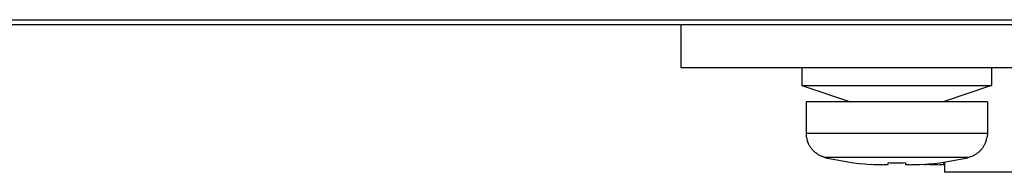
# Paper-space layout '10004647598_1_1' of a CAD drawing. Units: inches. Extents: x 0 to 34, y 0 to 22.
# Drawn here: x 24.6 to 25.7, y 3.8 to 4 of the extents above; entities that cross this region are included whole.
import ezdxf

# ---------------------------------------------------------------- set-up
doc = ezdxf.new("R2010")
doc.units = ezdxf.units.IN
doc.header["$LTSCALE"] = 1.87
doc.header["$MEASUREMENT"] = 0
doc.layers.get('0').update_dxf_attribs({"linetype": 'CONTINUOUS'})
doc.layers.add('GEOM_DATUMS', color=7, linetype='CONTINUOUS')

psp = doc.layouts.new('10004647598_1_1')

# ---------------------------------------------------------------- linework, layer by layer
at = {"color": 7, "linetype": 'CONTINUOUS'}
for p, q in [((25.3578, 4.003), (25.3578, 3.9532)), ((29.0124, 3.9532), (25.3578, 3.9532)), ((25.4974, 3.9532), (25.4974, 3.9332)), ((25.7161, 3.9532), (25.7161, 3.9332)), ((25.4974, 3.9332), (25.7161, 3.9332)), ((25.4974, 3.9332), (25.5534, 3.9142)), ((25.7161, 3.9332), (25.6601, 3.9142)), ((25.7114, 3.9142), (25.5021, 3.9142)), ((25.5021, 3.9142), (25.5021, 3.8777)), ((25.6617, 3.9147), (25.6617, 3.9142)), ((25.7114, 3.9142), (25.7114, 3.8777)), ((25.7114, 3.8777), (25.5021, 3.8777)), ((25.5021, 3.8777), (25.5024, 3.8734)), ((25.5029, 3.8734), (25.5024, 3.8734)), ((25.7111, 3.8734), (25.7106, 3.8734)), ((25.7114, 3.8777), (25.7111, 3.8734)), ((25.6887, 3.85), (25.5248, 3.85)), ((25.58, 3.8419), (25.5765, 3.8422)), ((25.5968, 3.8423), (25.5965, 3.842)), ((25.5968, 3.8423), (25.5968, 3.8442)), ((25.6167, 3.8442), (25.6167, 3.8423)), ((25.617, 3.842), (25.6167, 3.8423)), ((25.637, 3.8422), (25.6335, 3.8419)), ((25.6443, 3.8419), (25.6408, 3.8422)), ((25.661, 3.8423), (25.6608, 3.842)), ((25.661, 3.8423), (25.6611, 3.8442)), ((25.6611, 3.8442), (25.6617, 3.8442)), ((25.6611, 3.8442), (25.6617, 3.8442)), ((25.6617, 3.845), (25.6617, 3.8332)), ((26.099, 3.8332), (25.6617, 3.8332))]:
    psp.add_line(p, q, dxfattribs=at)
for centre, radius, start, end in [((25.5308, 3.8777), 0.0283, 188.7822, 197.0266), ((25.6827, 3.8777), 0.0283, 342.9734, 351.2178), ((25.6067, 4.2158), 0.3749, 257.372, 265.3729), ((25.6067, 4.2158), 0.3749, 274.6271, 282.628), ((25.6067, 4.2249), 0.3808, 268.5029, 271.4971), ((25.671, 4.2158), 0.3749, 265.0875, 265.3729)]:
    psp.add_arc(centre, radius, start, end, dxfattribs=at)
for points, knots in [([(25.5202, 3.8515), (25.5192, 3.8519), (25.5173, 3.8528), (25.5146, 3.8545), (25.5122, 3.8564), (25.5099, 3.8586), (25.5079, 3.861), (25.5062, 3.8637), (25.5048, 3.8665), (25.5041, 3.8684), (25.5038, 3.8694)], [0, 0, 0, 0, 0.125025, 0.250025, 0.375028, 0.500024, 0.625017, 0.750013, 0.875003, 1, 1, 1, 1]), ([(25.7097, 3.8694), (25.7094, 3.8684), (25.7087, 3.8665), (25.7073, 3.8637), (25.7055, 3.861), (25.7036, 3.8586), (25.7013, 3.8564), (25.6988, 3.8545), (25.6962, 3.8528), (25.6943, 3.8519), (25.6933, 3.8515)], [0, 0, 0, 0, 0.124997, 0.249987, 0.374983, 0.499976, 0.624972, 0.749975, 0.874975, 1, 1, 1, 1]), ([(25.5248, 3.85), (25.5244, 3.8501), (25.5228, 3.8505), (25.5213, 3.851), (25.5202, 3.8515)], [0, 0, 0, 0, 0.249933, 1, 1, 1, 1]), ([(25.6933, 3.8515), (25.6929, 3.8513), (25.6914, 3.8508), (25.6899, 3.8503), (25.6887, 3.85)], [0, 0, 0, 0, 0.2502, 1, 1, 1, 1]), ([(25.5965, 3.842), (25.5964, 3.842), (25.5963, 3.842), (25.5961, 3.8419), (25.5957, 3.8418), (25.5952, 3.8417), (25.5945, 3.8417), (25.5937, 3.8416), (25.5925, 3.8416), (25.5908, 3.8415), (25.5885, 3.8416), (25.5859, 3.8416), (25.583, 3.8418), (25.581, 3.8419), (25.58, 3.8419)], [0, 0, 0, 0, 0.009245, 0.020118, 0.046818, 0.080135, 0.119958, 0.166107, 0.218346, 0.339956, 0.482188, 0.641969, 0.81584, 1, 1, 1, 1]), ([(25.6335, 3.8419), (25.6324, 3.8419), (25.6305, 3.8418), (25.6276, 3.8416), (25.625, 3.8416), (25.6227, 3.8415), (25.6209, 3.8416), (25.6197, 3.8416), (25.619, 3.8417), (25.6183, 3.8417), (25.6178, 3.8418), (25.6174, 3.8419), (25.6171, 3.842), (25.617, 3.842), (25.617, 3.842)], [0, 0, 0, 0, 0.184166, 0.358041, 0.517826, 0.660058, 0.781666, 0.833904, 0.88005, 0.919871, 0.953186, 0.979884, 0.990755, 1, 1, 1, 1]), ([(25.6608, 3.842), (25.6607, 3.842), (25.6606, 3.842), (25.6604, 3.8419), (25.66, 3.8418), (25.6594, 3.8417), (25.6588, 3.8417), (25.658, 3.8416), (25.6568, 3.8416), (25.6551, 3.8415), (25.6527, 3.8416), (25.6501, 3.8416), (25.6473, 3.8418), (25.6453, 3.8419), (25.6443, 3.8419)], [0, 0, 0, 0, 0.009245, 0.020118, 0.046818, 0.080135, 0.119958, 0.166107, 0.218346, 0.339956, 0.482188, 0.641969, 0.81584, 1, 1, 1, 1])]:
    psp.add_open_spline(points, degree=3, knots=knots, dxfattribs=at)
at = {"layer": 'GEOM_DATUMS', "color": 7, "linetype": 'CONTINUOUS'}
for p, q in [((20.886, 4.0087), (29.2141, 4.0087)), ((29.2141, 4.003), (20.886, 4.003))]:
    psp.add_line(p, q, dxfattribs=at)

doc.saveas('drawing.dxf')
